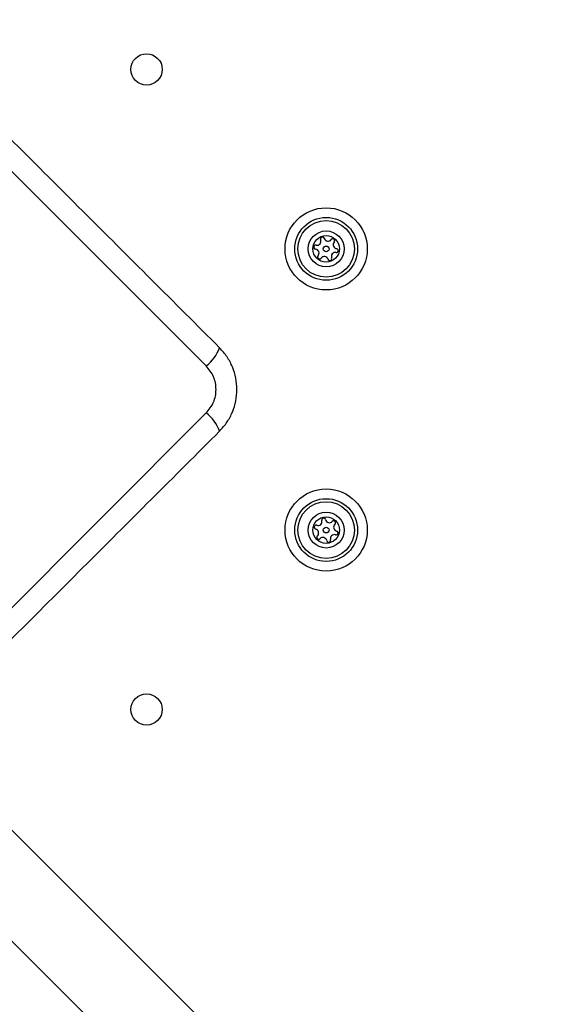
# Model space of a CAD drawing. Units: millimetres. Extents: x 4500 to 19880, y 334 to 25081.
# Drawn here: x 9412 to 9513, y 6230 to 6418 of the extents above; entities that cross this region are included whole.
import ezdxf

# ---------------------------------------------------------------- set-up
doc = ezdxf.new("R2010")
doc.units = ezdxf.units.MM
doc.layers.add('Dimensions', color=7, linetype='Continuous')
doc.styles.get("Standard").update_dxf_attribs({"font": 'arial.ttf'})
doc.dimstyles.new('Leikkiset keinu', dxfattribs={"dimtxt": 150, "dimasz": 2.5, "dimexe": 0.06, "dimexo": 0.625, "dimtad": 0, "dimtih": 1, "dimtoh": 1, "dimdec": 0, "dimtxsty": 'Standard', "dimcen": 2.5, "dimadec": 0, "dimazin": 0, "dimtfac": 1, "dimtmove": 0, "dimatfit": 3, "dimfxl": 1, "dimarcsym": 0})

# ---------------------------------------------------------------- blocks, each defined once
blk = doc.blocks.new('*D7')
at = {"layer": 'Defpoints', "color": 0, "transparency": 16777216}
for p in [(4500.2, 12380.2), (15410.13, 12380.2), (15410.13, 432.7)]:
    blk.add_point(p, dxfattribs=at)
at = {"layer": 'Dimensions', "color": 0, "lineweight": -2, "transparency": 16777216}
for p, q in [((4500.2, 12379.58), (4500.2, 432.64)), ((15410.13, 12379.58), (15410.13, 432.64)), ((4502.7, 432.7), (9679.61, 432.7)), ((15407.63, 432.7), (10230.72, 432.7))]:
    blk.add_line(p, q, dxfattribs=at)
at = {"layer": 'Dimensions', "color": 0, "transparency": 16777216}
for points in [[(4502.7, 433.12), (4502.7, 432.29), (4500.2, 432.7)], [(15407.63, 433.12), (15407.63, 432.29), (15410.13, 432.7)]]:
    blk.add_solid(points, dxfattribs=at)
at = {"layer": 'Dimensions', "color": 0, "transparency": 16777216, "insert": (9955.17, 432.7), "char_height": 150, "attachment_point": 5}
blk.add_mtext('10910', dxfattribs=at)
blk = doc.blocks.new('*D8')
at = {"layer": 'Defpoints', "color": 0, "transparency": 16777216}
for p in [(6500.2, 12120.7), (13410.13, 12120.7), (13410.13, 1637.94)]:
    blk.add_point(p, dxfattribs=at)
at = {"layer": 'Dimensions', "color": 0, "lineweight": -2, "transparency": 16777216}
for p, q in [((6500.2, 12120.08), (6500.2, 1637.88)), ((13410.13, 12120.08), (13410.13, 1637.88)), ((6502.7, 1637.94), (9730.41, 1637.94)), ((13407.63, 1637.94), (10179.92, 1637.94))]:
    blk.add_line(p, q, dxfattribs=at)
at = {"layer": 'Dimensions', "color": 0, "transparency": 16777216}
for points in [[(6502.7, 1638.36), (6502.7, 1637.53), (6500.2, 1637.94)], [(13407.63, 1638.36), (13407.63, 1637.53), (13410.13, 1637.94)]]:
    blk.add_solid(points, dxfattribs=at)
at = {"layer": 'Dimensions', "color": 0, "transparency": 16777216, "insert": (9955.17, 1637.94), "char_height": 150, "attachment_point": 5}
blk.add_mtext('6910', dxfattribs=at)

msp = doc.modelspace()

# ---------------------------------------------------------------- linework, layer by layer
at = {"linetype": 'Continuous', "lineweight": 25}
for p, q in [((9447.21, 6351.95), (9393.98, 6405.18)), ((9393.98, 6289.72), (9447.21, 6342.96)), ((9389.41, 6283.88), (9895.15, 5778.14)), ((9372.11, 6279.97), (9887.68, 5764.4))]:
    msp.add_line(p, q, dxfattribs=at)
for centre, radius in [((9435.8, 6408.62), 3), ((9470.09, 6374.32), 7.85), ((9470.09, 6374.32), 6), ((9470.09, 6374.32), 5.41), ((9470.09, 6374.32), 3.43), ((9470.09, 6374.32), 2.54), ((9470.09, 6374.32), 0.55), ((9470.09, 6320.58), 7.85), ((9470.09, 6320.58), 6), ((9470.09, 6320.58), 5.41), ((9470.09, 6320.58), 3.43), ((9470.09, 6320.58), 2.54), ((9470.09, 6320.58), 0.55), ((9435.8, 6286.29), 3)]:
    msp.add_circle(centre, radius, dxfattribs=at)
for centre, radius, start, end in [((9468.35, 6375.75), 0.75, 257.8502, 23.3181), ((9469.39, 6376.19), 0.375, 17.8502, 203.3181), ((9470.46, 6376.54), 0.75, 197.8502, 323.3181), ((9471.36, 6375.87), 0.375, 317.8502, 143.3181), ((9468.12, 6374.65), 0.375, 77.8502, 263.3181), ((9467.99, 6373.53), 0.75, 317.8502, 83.3181), ((9472.2, 6375.11), 0.75, 137.8502, 263.3181), ((9472.06, 6374), 0.375, 257.8502, 83.3181), ((9468.82, 6372.78), 0.375, 137.8502, 323.3181), ((9469.72, 6372.11), 0.75, 17.8502, 143.3181), ((9470.79, 6372.45), 0.375, 197.8502, 23.3181), ((9471.83, 6372.9), 0.75, 77.8502, 203.3181), ((9442.06, 6358.42), 8.27, 308.5391, 338.6471), ((9442.06, 6336.49), 8.27, 21.3529, 51.4609), ((9468.17, 6321.14), 0.375, 71.1231, 256.591), ((9468.53, 6322.2), 0.75, 251.1231, 16.591), ((9469.61, 6322.52), 0.375, 11.1231, 196.591), ((9470.72, 6322.74), 0.75, 191.1231, 316.591), ((9471.53, 6321.97), 0.375, 311.1231, 136.591), ((9472.27, 6321.12), 0.75, 131.1231, 256.591), ((9467.91, 6320.04), 0.75, 311.1231, 76.591), ((9468.65, 6319.2), 0.375, 131.1231, 316.591), ((9471.65, 6318.96), 0.75, 71.1231, 196.591), ((9472.01, 6320.03), 0.375, 251.1231, 76.591), ((9469.47, 6318.42), 0.75, 11.1231, 136.591), ((9470.57, 6318.64), 0.375, 191.1231, 16.591)]:
    msp.add_arc(centre, radius, start, end, dxfattribs=at)
for points, knots in [([(9449.76, 6355.41), (9445.42, 6359.75), (9436.72, 6368.45), (9423.6, 6381.57), (9410.48, 6394.69), (9401.78, 6403.39), (9397.44, 6407.73)], [0, 0, 0, 0, 0.249998, 0.5, 0.749998, 1, 1, 1, 1]), ([(9449.76, 6339.5), (9450.26, 6340.06), (9451.24, 6341.16), (9452.27, 6343.14), (9452.91, 6345.24), (9453.13, 6347.45), (9452.91, 6349.65), (9452.27, 6351.76), (9451.25, 6353.74), (9450.26, 6354.84), (9449.76, 6355.41)], [0, 0, 0, 0, 0.127824, 0.250004, 0.375728, 0.499754, 0.62375, 0.749431, 0.871885, 1, 1, 1, 1]), ([(9447.21, 6342.96), (9447.73, 6343.61), (9448.77, 6344.92), (9449.22, 6347.45), (9448.77, 6349.98), (9447.73, 6351.29), (9447.21, 6351.95)], [0, 0, 0, 0, 0.250029, 0.499755, 0.749405, 1, 1, 1, 1]), ([(9397.44, 6287.17), (9401.78, 6291.52), (9410.48, 6300.21), (9423.6, 6313.33), (9436.72, 6326.46), (9445.42, 6335.15), (9449.76, 6339.5)], [0, 0, 0, 0, 0.249998, 0.5, 0.749998, 1, 1, 1, 1])]:
    msp.add_open_spline(points, degree=3, knots=knots, dxfattribs=at)

# ---------------------------------------------------------------- dimensions: what is measured, and where the dimension line sits
at = {"layer": 'Dimensions'}
for base, p1, p2, picture, middle in [((15410.13, 432.7), (4500.2, 12380.2), (15410.13, 12380.2), '*D7', (9955.17, 432.7)), ((13410.13, 1637.94), (6500.2, 12120.7), (13410.13, 12120.7), '*D8', (9955.17, 1637.94))]:
    dim = msp.add_linear_dim(base=base, p1=p1, p2=p2, dimstyle='Leikkiset keinu', dxfattribs=at)
    dim.commit()
    dim.dimension.update_dxf_attribs({"geometry": picture, "text_midpoint": middle})

doc.saveas('drawing.dxf')
